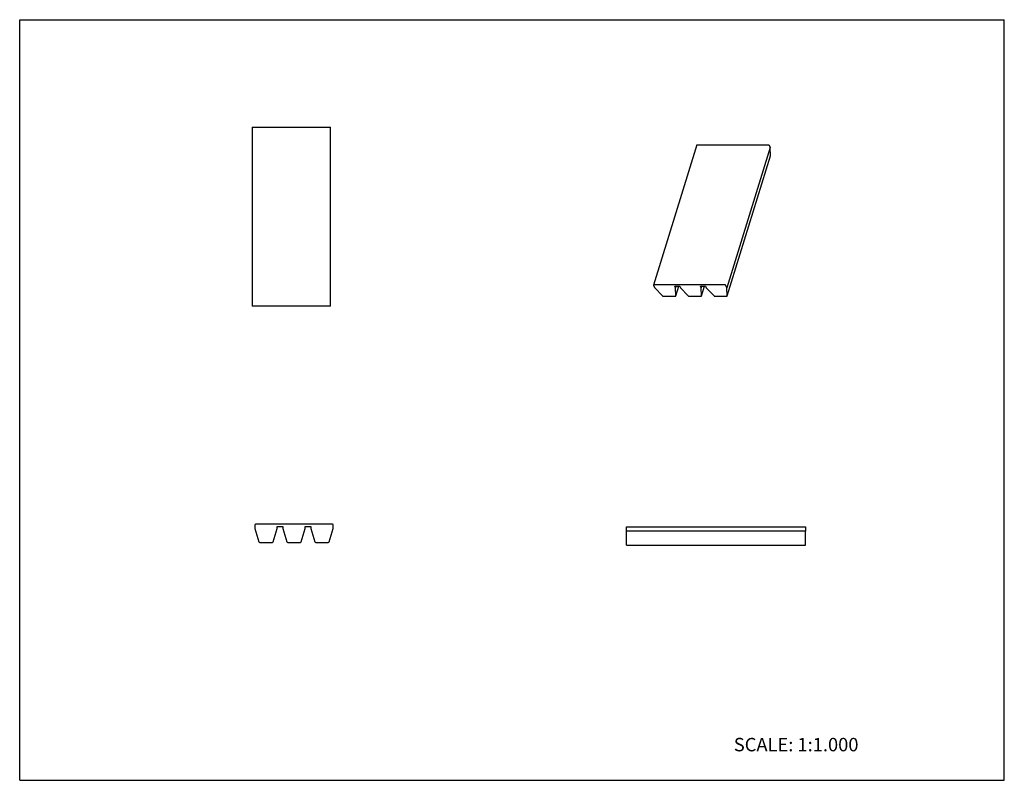
# Model space of a CAD drawing. Units: inches. Extents: x 0 to 22, y 0 to 17.
import ezdxf

# ---------------------------------------------------------------- set-up
doc = ezdxf.new("R2010")
doc.units = ezdxf.units.IN
doc.header["$LTSCALE"] = 1.21
doc.header["$MEASUREMENT"] = 0
doc.layers.get('0').update_dxf_attribs({"linetype": 'CONTINUOUS'})
doc.layers.add('LAYER_FEATURE', color=7, linetype='CONTINUOUS')
doc.styles.get("Standard").update_dxf_attribs({"font": 'txt', "width": 0.8})

msp = doc.modelspace()

# ---------------------------------------------------------------- linework, layer by layer
at = {"color": 7, "linetype": 'CONTINUOUS'}
for p, q in [((0, 0), (0, 17)), ((0, 17), (22, 17)), ((22, 0), (22, 17)), ((5.196, 14.6), (5.196, 10.6)), ((5.196, 14.6), (6.946, 14.6)), ((6.946, 10.6), (6.946, 14.6)), ((15.132, 14.2), (14.164, 11.067)), ((15.142, 14.205), (16.726, 14.205)), ((16.745, 14.196), (16.771, 14.143)), ((14.165, 11.062), (14.19, 11.009)), ((15.758, 11.072), (14.174, 11.072)), ((14.19, 11.009), (14.363, 10.826)), ((14.651, 11.009), (14.636, 11.041)), ((14.661, 11.041), (14.651, 11.009)), ((14.659, 10.826), (14.651, 11.009)), ((14.659, 10.826), (14.726, 11.041)), ((15.802, 11.009), (15.776, 11.062)), ((14.386, 10.817), (14.645, 10.817)), ((14.658, 10.824), (14.659, 10.826)), ((6.946, 10.6), (5.196, 10.6)), ((6.99, 5.725), (5.27, 5.725)), ((5.255, 5.71), (5.255, 5.625)), ((5.255, 5.625), (5.345, 5.33)), ((5.666, 5.33), (5.755, 5.625)), ((5.755, 5.625), (5.755, 5.675)), ((7.005, 5.625), (7.005, 5.71)), ((13.56, 5.566), (13.56, 5.666)), ((13.56, 5.666), (17.56, 5.666)), ((17.56, 5.666), (17.56, 5.566)), ((5.365, 5.315), (5.646, 5.315)), ((0, 0), (22, 0))]:
    msp.add_line(p, q, dxfattribs=at)
for centre, radius, start, end in [((5.27, 5.71), 0.015, 90, 180), ((6.99, 5.71), 0.015, 0, 90), ((5.365, 5.336), 0.0208, 196.8263, 270), ((5.646, 5.336), 0.0208, 270, 343.1737)]:
    msp.add_arc(centre, radius, start, end, dxfattribs=at)
for points, knots in [([(15.132, 14.2), (15.132, 14.2), (15.133, 14.201), (15.133, 14.202), (15.134, 14.203), (15.136, 14.204), (15.139, 14.205), (15.141, 14.205), (15.142, 14.205)], [0, 0, 0, 0, 0.099788, 0.203051, 0.312829, 0.43122, 0.69717, 1, 1, 1, 1]), ([(16.726, 14.205), (16.727, 14.205), (16.729, 14.205), (16.732, 14.204), (16.735, 14.203), (16.737, 14.202), (16.74, 14.201), (16.742, 14.199), (16.743, 14.197), (16.744, 14.196), (16.745, 14.196)], [0, 0, 0, 0, 0.129421, 0.264531, 0.40131, 0.536269, 0.666151, 0.788128, 0.899914, 1, 1, 1, 1]), ([(14.174, 11.072), (14.173, 11.072), (14.17, 11.071), (14.168, 11.071), (14.166, 11.07), (14.165, 11.069), (14.164, 11.068), (14.164, 11.067), (14.164, 11.067)], [0, 0, 0, 0, 0.30283, 0.56878, 0.687171, 0.796949, 0.900212, 1, 1, 1, 1]), ([(14.164, 11.067), (14.164, 11.066), (14.164, 11.066), (14.164, 11.065), (14.164, 11.063), (14.164, 11.063), (14.165, 11.062)], [0, 0, 0, 0, 0.233927, 0.475278, 0.729437, 1, 1, 1, 1]), ([(15.776, 11.062), (15.776, 11.063), (15.775, 11.064), (15.774, 11.066), (15.771, 11.068), (15.769, 11.069), (15.766, 11.07), (15.764, 11.071), (15.761, 11.071), (15.759, 11.072), (15.758, 11.072)], [0, 0, 0, 0, 0.100086, 0.211872, 0.333849, 0.463731, 0.59869, 0.735469, 0.870579, 1, 1, 1, 1]), ([(14.363, 10.826), (14.363, 10.825), (14.365, 10.824), (14.367, 10.822), (14.37, 10.821), (14.373, 10.819), (14.376, 10.818), (14.379, 10.817), (14.382, 10.817), (14.385, 10.817), (14.386, 10.817)], [0, 0, 0, 0, 0.111369, 0.230596, 0.35578, 0.484999, 0.616223, 0.747325, 0.87609, 1, 1, 1, 1]), ([(14.645, 10.817), (14.646, 10.817), (14.647, 10.817), (14.65, 10.817), (14.653, 10.818), (14.656, 10.819), (14.657, 10.821), (14.658, 10.822), (14.658, 10.823), (14.658, 10.824)], [0, 0, 0, 0, 0.15565, 0.303283, 0.568811, 0.687111, 0.796852, 0.900157, 1, 1, 1, 1])]:
    msp.add_open_spline(points, degree=3, knots=knots, dxfattribs=at)
at = {"layer": 'LAYER_FEATURE', "color": 7, "linetype": 'CONTINUOUS'}
for p, q in [((16.771, 14.143), (15.802, 11.009)), ((16.778, 13.959), (16.771, 14.143)), ((15.811, 10.826), (16.778, 13.957)), ((16.778, 13.959), (16.778, 13.957)), ((14.636, 11.041), (14.751, 11.041)), ((14.751, 11.041), (14.766, 11.009)), ((14.766, 11.009), (14.938, 10.826)), ((15.211, 11.041), (15.327, 11.041)), ((15.227, 11.009), (15.211, 11.041)), ((15.236, 11.041), (15.227, 11.009)), ((15.234, 10.826), (15.227, 11.009)), ((15.235, 10.826), (15.301, 11.041)), ((15.327, 11.041), (15.342, 11.009)), ((15.342, 11.009), (15.514, 10.826)), ((15.81, 10.826), (15.802, 11.009)), ((14.961, 10.817), (15.221, 10.817)), ((15.234, 10.824), (15.234, 10.826)), ((15.537, 10.817), (15.796, 10.817)), ((15.81, 10.824), (15.81, 10.826)), ((5.755, 5.675), (5.88, 5.675)), ((5.88, 5.675), (5.88, 5.625)), ((5.88, 5.625), (5.97, 5.33)), ((6.291, 5.33), (6.38, 5.625)), ((6.38, 5.675), (6.505, 5.675)), ((6.38, 5.625), (6.38, 5.675)), ((6.505, 5.675), (6.505, 5.625)), ((6.505, 5.625), (6.595, 5.33)), ((6.916, 5.33), (7.005, 5.625)), ((13.56, 5.256), (13.56, 5.566)), ((17.56, 5.566), (13.56, 5.566)), ((17.56, 5.256), (17.56, 5.566)), ((5.99, 5.315), (6.271, 5.315)), ((6.615, 5.315), (6.896, 5.315)), ((13.56, 5.256), (17.56, 5.256))]:
    msp.add_line(p, q, dxfattribs=at)
for centre, start, end in [((5.99, 5.336), 196.8263, 270), ((6.271, 5.336), 270, 343.1737), ((6.615, 5.336), 196.8263, 270), ((6.896, 5.336), 270, 343.1737)]:
    msp.add_arc(centre, 0.0208, start, end, dxfattribs=at)
for points, knots in [([(14.938, 10.826), (14.939, 10.825), (14.94, 10.824), (14.943, 10.822), (14.946, 10.821), (14.949, 10.819), (14.952, 10.818), (14.955, 10.817), (14.958, 10.817), (14.96, 10.817), (14.961, 10.817)], [0, 0, 0, 0, 0.111369, 0.230596, 0.35578, 0.484999, 0.616223, 0.747325, 0.87609, 1, 1, 1, 1]), ([(15.221, 10.817), (15.221, 10.817), (15.223, 10.817), (15.226, 10.817), (15.229, 10.818), (15.231, 10.819), (15.233, 10.821), (15.234, 10.822), (15.234, 10.823), (15.234, 10.824)], [0, 0, 0, 0, 0.15565, 0.303283, 0.568811, 0.687111, 0.796852, 0.900157, 1, 1, 1, 1]), ([(15.514, 10.826), (15.515, 10.825), (15.516, 10.824), (15.519, 10.822), (15.521, 10.821), (15.524, 10.819), (15.527, 10.818), (15.531, 10.817), (15.534, 10.817), (15.536, 10.817), (15.537, 10.817)], [0, 0, 0, 0, 0.111369, 0.230596, 0.35578, 0.484999, 0.616223, 0.747325, 0.87609, 1, 1, 1, 1]), ([(15.796, 10.817), (15.797, 10.817), (15.799, 10.817), (15.802, 10.817), (15.805, 10.818), (15.807, 10.819), (15.808, 10.821), (15.809, 10.822), (15.81, 10.823), (15.81, 10.824)], [0, 0, 0, 0, 0.15565, 0.303283, 0.568811, 0.687111, 0.796852, 0.900157, 1, 1, 1, 1])]:
    msp.add_open_spline(points, degree=3, knots=knots, dxfattribs=at)

# ---------------------------------------------------------------- texts
at = {"color": 7, "linetype": 'CONTINUOUS', "insert": (15.956, 0.948), "char_height": 0.3, "width": 3.36, "attachment_point": 1, "line_spacing_factor": 0.9}
msp.add_mtext('SCALE: 1:1.000', dxfattribs=at)

doc.saveas('drawing.dxf')
